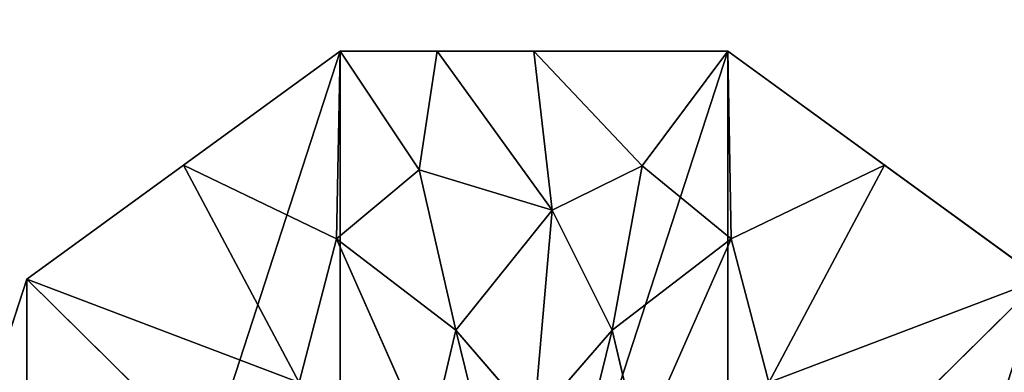
# Model space of a CAD drawing. Units: centimetres. Extents: x -181 to 180, y -180 to 181.
# Drawn here: x -23 to -19, y 24 to 25 of the extents above; entities that cross this region are included whole.
import ezdxf

# ---------------------------------------------------------------- set-up
doc = ezdxf.new("R2010")
doc.units = ezdxf.units.CM
doc.header["$LTSCALE"] = 2.54
doc.layers.get('0').update_dxf_attribs({"true_color": 0xff5454})

# ---------------------------------------------------------------- blocks, each defined once
blk = doc.blocks.new('Group_14_6')
at = {"color": 253, "true_color": 0xa8a8a8}
mesh = blk.add_polyface(dxfattribs=at)
corners = [(29.6588, -29.6846), (-29.6588, 29.6846), (-29.6588, -29.6846), (29.6588, 29.6846)]
mesh.append_faces([[corners[k] for k in face] for face in [(0, 1, 2), (1, 0, 3)]], dxfattribs={"vtx0": -1, "color": 253})
blk = doc.blocks.new('Group_8_9')
at = {"color": 253, "true_color": 0xa8a8a8}
blk.add_blockref('Group_14_6', (0.0005, 0, -3.8725), dxfattribs=at)
mesh = blk.add_polyface(dxfattribs=at)
corners = [(-29.9228, -29.9409, 4.25), (-29.6666, -29.6846, 4.25), (-29.9228, 29.9409, 4.25), (29.9228, -29.9409, 4.25), (29.6666, -29.6846, 4.25), (29.6666, 29.6846, 4.25), (29.9228, 29.9409, 4.25), (-29.6666, 29.6846, 4.25)]
mesh.append_faces([[corners[k] for k in face] for face in [(0, 1, 2), (5, 6, 7)]], dxfattribs={"vtx0": -1, "color": 253})
mesh.append_faces([[corners[k] for k in face] for face in [(1, 3, 4), (4, 3, 5), (6, 5, 3)]], dxfattribs={"vtx0": -1, "vtx1": -1, "color": 253})
mesh.append_faces([[corners[k] for k in face] for face in [(1, 0, 3)]], dxfattribs={"vtx0": -1, "vtx2": -1, "color": 253})
mesh = blk.add_polyface(dxfattribs=at)
corners = [(-29.9228, 29.9409, 4.25), (-29.6666, 29.6846, 4.25), (29.9228, 29.9409, 4.25), (-29.6666, -29.6846, 4.25)]
mesh.append_faces([[corners[k] for k in face] for face in [(0, 1, 2), (1, 0, 3)]], dxfattribs={"vtx0": -1, "color": 253})
mesh = blk.add_polyface(dxfattribs=at)
corners = [(-29.9228, 29.9409, -4.25), (-29.6666, 29.6846, -4.25), (-29.9228, -29.9409, -4.25), (29.9228, 29.9409, -4.25), (29.6666, 29.6846, -4.25), (29.6666, -29.6846, -4.25), (29.9228, -29.9409, -4.25), (-29.6666, -29.6846, -4.25)]
mesh.append_faces([[corners[k] for k in face] for face in [(0, 1, 2), (5, 6, 7)]], dxfattribs={"vtx0": -1, "color": 253})
mesh.append_faces([[corners[k] for k in face] for face in [(1, 3, 4), (4, 3, 5), (6, 5, 3)]], dxfattribs={"vtx0": -1, "vtx1": -1, "color": 253})
mesh.append_faces([[corners[k] for k in face] for face in [(1, 0, 3)]], dxfattribs={"vtx0": -1, "vtx2": -1, "color": 253})
mesh = blk.add_polyface(dxfattribs=at)
corners = [(-29.9228, -29.9409, -4.25), (-29.6666, -29.6846, -4.25), (29.9228, -29.9409, -4.25), (-29.6666, 29.6846, -4.25)]
mesh.append_faces([[corners[k] for k in face] for face in [(0, 1, 2), (1, 0, 3)]], dxfattribs={"vtx0": -1, "color": 253})
blk = doc.blocks.new('Group_12_6')
at = {"color": 9, "true_color": 0xc6c6c6}
for p, q in [((-0.7725, 2.3776, -42.6648), (-2.0225, 1.4695, -42.6648)), ((-0.7725, 2.3776, -42.6648), (-2.0225, 1.4695, -42.6648)), ((-1.3975, 1.9236, 41.6648), (-0.7725, 2.3776, 41.6648)), ((-0.7725, 2.3776, 41.6648), (-0.7868, 1.6303, 42.1318)), ((-0.7725, 2.3776, 41.6648), (-0.7868, 1.6303, 42.1318)), ((0.7725, 2.3776, -42.6648), (-0.7725, 2.3776, -42.6648)), ((0.7725, 2.3776, -42.6648), (-0.7725, 2.3776, -42.6648)), ((-0.7725, 2.3776, 41.6648), (-0.7725, 2.3776, -42.6648)), ((-0.7725, 2.3776, 41.6648), (-0.7725, 2.3776, -42.6648)), ((-0.4572, 1.9044, 42.0469), (-0.7725, 2.3776, 41.6648)), ((-0.7725, 2.3776, 41.6648), (-0.3863, 2.3776, 41.6648)), ((-0.4572, 1.9044, 42.0469), (-0.7725, 2.3776, 41.6648)), ((-0.4572, 1.9044, 42.0469), (-0.3863, 2.3776, 41.6648)), ((-0.4572, 1.9044, 42.0469), (-0.3863, 2.3776, 41.6648)), ((-0.3863, 2.3776, 41.6648), (0.7725, 2.3776, 41.6648)), ((0, 2.3776, 41.6648), (-0.3863, 2.3776, 41.6648)), ((-0.3863, 2.3776, 41.6648), (0.0731, 1.7444, 42.1663)), ((-0.3863, 2.3776, 41.6648), (0.0731, 1.7444, 42.1663)), ((0.4315, 1.9206, 42.0408), (0, 2.3776, 41.6648)), ((0, 2.3776, 41.6648), (0.0731, 1.7444, 42.1663)), ((0, 2.3776, 41.6648), (0.0731, 1.7444, 42.1663)), ((0.7725, 2.3776, 41.6648), (0, 2.3776, 41.6648)), ((0.4315, 1.9206, 42.0408), (0, 2.3776, 41.6648)), ((0.7725, 2.3776, 41.6648), (0.4315, 1.9206, 42.0408)), ((0.7725, 2.3776, 41.6648), (0.4315, 1.9206, 42.0408)), ((2.0225, 1.4695, -42.6648), (0.7725, 2.3776, -42.6648)), ((0.7725, 2.3776, -42.6648), (0.7725, 2.3776, 41.6648)), ((2.0225, 1.4695, -42.6648), (0.7725, 2.3776, -42.6648)), ((0.7725, 2.3776, -42.6648), (0.7725, 2.3776, 41.6648)), ((0.7868, 1.6303, 42.1318), (0.7725, 2.3776, 41.6648)), ((0.7725, 2.3776, 41.6648), (1.3975, 1.9236, 41.6648)), ((0.7868, 1.6303, 42.1318), (0.7725, 2.3776, 41.6648)), ((-2.0225, 1.4695, 41.6648), (-1.3975, 1.9236, 41.6648)), ((-0.9368, 1.0574, 42.3244), (-1.3975, 1.9236, 41.6648)), ((-1.3975, 1.9236, 41.6648), (-0.7868, 1.6303, 42.1318)), ((-1.3975, 1.9236, 41.6648), (-0.7868, 1.6303, 42.1318)), ((-0.9368, 1.0574, 42.3244), (-1.3975, 1.9236, 41.6648)), ((-0.7868, 1.6303, 42.1318), (-0.4572, 1.9044, 42.0469)), ((-0.7868, 1.6303, 42.1318), (-0.4572, 1.9044, 42.0469)), ((-0.3119, 1.2656, 42.369), (-0.4572, 1.9044, 42.0469)), ((-0.4572, 1.9044, 42.0469), (0.0731, 1.7444, 42.1663)), ((-0.4572, 1.9044, 42.0469), (0.0731, 1.7444, 42.1663)), ((-0.3119, 1.2656, 42.369), (-0.4572, 1.9044, 42.0469)), ((0.4315, 1.9206, 42.0408), (0.0731, 1.7444, 42.1663)), ((0.4315, 1.9206, 42.0408), (0.0731, 1.7444, 42.1663)), ((0.3119, 1.2656, 42.369), (0.4315, 1.9206, 42.0408)), ((0.3119, 1.2656, 42.369), (0.4315, 1.9206, 42.0408)), ((0.4315, 1.9206, 42.0408), (0.7868, 1.6303, 42.1318)), ((0.4315, 1.9206, 42.0408), (0.7868, 1.6303, 42.1318)), ((1.3975, 1.9236, 41.6648), (0.7868, 1.6303, 42.1318)), ((1.3975, 1.9236, 41.6648), (0.7868, 1.6303, 42.1318)), ((1.3975, 1.9236, 41.6648), (0.9368, 1.0574, 42.3244)), ((1.3975, 1.9236, 41.6648), (0.9368, 1.0574, 42.3244)), ((1.3975, 1.9236, 41.6648), (2.0225, 1.4695, 41.6648)), ((0.0731, 1.7444, 42.1663), (-0.3119, 1.2656, 42.369)), ((0.0731, 1.7444, 42.1663), (-0.3119, 1.2656, 42.369)), ((0, 0.9057, 42.504), (0.0731, 1.7444, 42.1663)), ((0, 0.9057, 42.504), (0.0731, 1.7444, 42.1663)), ((0.0731, 1.7444, 42.1663), (0.3119, 1.2656, 42.369)), ((0.0731, 1.7444, 42.1663), (0.3119, 1.2656, 42.369)), ((-0.7868, 1.6303, 42.1318), (-0.9368, 1.0574, 42.3244)), ((-0.7868, 1.6303, 42.1318), (-0.9368, 1.0574, 42.3244)), ((-0.4209, 0.802, 42.504), (-0.7868, 1.6303, 42.1318)), ((-0.3119, 1.2656, 42.369), (-0.7868, 1.6303, 42.1318)), ((-0.4209, 0.802, 42.504), (-0.7868, 1.6303, 42.1318)), ((-0.3119, 1.2656, 42.369), (-0.7868, 1.6303, 42.1318)), ((0.7868, 1.6303, 42.1318), (0.3119, 1.2656, 42.369)), ((0.7868, 1.6303, 42.1318), (0.3119, 1.2656, 42.369)), ((0.4209, 0.802, 42.504), (0.7868, 1.6303, 42.1318)), ((0.4209, 0.802, 42.504), (0.7868, 1.6303, 42.1318)), ((0.7868, 1.6303, 42.1318), (0.9368, 1.0574, 42.3244)), ((0.7868, 1.6303, 42.1318), (0.9368, 1.0574, 42.3244)), ((-2.0225, 1.4695, -42.6648), (-2.5, 0, -42.6648)), ((-2.0225, 1.4695, -42.6648), (-2.5, 0, -42.6648)), ((-2.2613, 0.7347, 41.6648), (-2.0225, 1.4695, 41.6648)), ((-2.2613, 0.7347, 41.6648), (-2.0225, 1.4695, 41.6648)), ((-2.0225, 1.4695, 41.6648), (-2.0225, 1.4695, -42.6648)), ((-2.0225, 1.4695, 41.6648), (-2.0225, 1.4695, -42.6648)), ((-0.9368, 1.0574, 42.3244), (-2.0225, 1.4695, 41.6648)), ((-2.0225, 1.4695, 41.6648), (-1.484, 0.9373, 42.1614)), ((-0.9368, 1.0574, 42.3244), (-2.0225, 1.4695, 41.6648)), ((-2.0225, 1.4695, 41.6648), (-1.484, 0.9373, 42.1614)), ((0.9368, 1.0574, 42.3244), (2.0225, 1.4695, 41.6648)), ((0.9368, 1.0574, 42.3244), (2.0225, 1.4695, 41.6648)), ((1.484, 0.9373, 42.1614), (2.0225, 1.4695, 41.6648)), ((1.484, 0.9373, 42.1614), (2.0225, 1.4695, 41.6648)), ((-0.3119, 1.2656, 42.369), (-0.4209, 0.802, 42.504)), ((-0.3119, 1.2656, 42.369), (-0.4209, 0.802, 42.504)), ((0, 0.9057, 42.504), (-0.3119, 1.2656, 42.369)), ((-0.3119, 1.2656, 42.369), (0, 0, 42.6648)), ((0, 0.9057, 42.504), (-0.3119, 1.2656, 42.369)), ((-0.3119, 1.2656, 42.369), (0, 0, 42.6648)), ((0.3119, 1.2656, 42.369), (0, 0, 42.6648)), ((0.3119, 1.2656, 42.369), (0, 0.9057, 42.504)), ((0.3119, 1.2656, 42.369), (0, 0, 42.6648)), ((0.3119, 1.2656, 42.369), (0, 0.9057, 42.504)), ((0.3119, 1.2656, 42.369), (0.4209, 0.802, 42.504)), ((0.3119, 1.2656, 42.369), (0.4209, 0.802, 42.504))]:
    blk.add_line(p, q, dxfattribs=at)
at = {"color": 253, "true_color": 0xa8a8a8}
mesh = blk.add_polyface(dxfattribs=at)
corners = [(-2.0225, 1.4695, -42.6648), (-2.0225, -1.4695, -42.6648), (-2.5, 0, -42.6648), (-0.7725, 2.3776, -42.6648), (-0.7725, -2.3776, -42.6648), (0.7725, 2.3776, -42.6648), (0.7725, -2.3776, -42.6648), (2.0225, 1.4695, -42.6648), (2.0225, -1.4695, -42.6648), (2.5, 0, -42.6648)]
mesh.append_faces([[corners[k] for k in face] for face in [(0, 1, 2), (8, 7, 9)]], dxfattribs={"vtx0": -1, "color": 253})
mesh.append_faces([[corners[k] for k in face] for face in [(1, 3, 4), (4, 5, 6), (6, 7, 8)]], dxfattribs={"vtx0": -1, "vtx1": -1, "color": 253})
mesh.append_faces([[corners[k] for k in face] for face in [(1, 0, 3), (4, 3, 5), (6, 5, 7)]], dxfattribs={"vtx0": -1, "vtx2": -1, "color": 253})
mesh = blk.add_polyface(dxfattribs=at)
corners = [(-2.0225, 1.4695, 41.6648), (-0.7725, 2.3776, -42.6648), (-2.0225, 1.4695, -42.6648), (-0.7725, 2.3776, 41.6648)]
mesh.append_faces([[corners[k] for k in face] for face in [(0, 1, 2), (1, 0, 3)]], dxfattribs={"vtx0": -1, "color": 253})
mesh = blk.add_polyface(dxfattribs=at)
corners = [(-0.7725, 2.3776, 41.6648), (-1.3975, 1.9236, 41.6648), (-0.7868, 1.6303, 42.1318)]
mesh.append_faces([[corners[k] for k in face] for face in [(0, 1, 2)]], dxfattribs={"color": 253})
mesh = blk.add_polyface(dxfattribs=at)
corners = [(-0.4572, 1.9044, 42.0469), (-0.7725, 2.3776, 41.6648), (-0.7868, 1.6303, 42.1318)]
mesh.append_faces([[corners[k] for k in face] for face in [(0, 1, 2)]], dxfattribs={"color": 253})
mesh = blk.add_polyface(dxfattribs=at)
corners = [(-0.7725, 2.3776, 41.6648), (0.7725, 2.3776, -42.6648), (-0.7725, 2.3776, -42.6648), (0.7725, 2.3776, 41.6648)]
mesh.append_faces([[corners[k] for k in face] for face in [(0, 1, 2), (1, 0, 3)]], dxfattribs={"vtx0": -1, "color": 253})
mesh = blk.add_polyface(dxfattribs=at)
corners = [(-0.3863, 2.3776, 41.6648), (-0.7725, 2.3776, 41.6648), (-0.4572, 1.9044, 42.0469)]
mesh.append_faces([[corners[k] for k in face] for face in [(0, 1, 2)]], dxfattribs={"color": 253})
mesh = blk.add_polyface(dxfattribs=at)
corners = [(0.0731, 1.7444, 42.1663), (-0.3863, 2.3776, 41.6648), (-0.4572, 1.9044, 42.0469)]
mesh.append_faces([[corners[k] for k in face] for face in [(0, 1, 2)]], dxfattribs={"color": 253})
mesh = blk.add_polyface(dxfattribs=at)
corners = [(0.0731, 1.7444, 42.1663), (0, 2.3776, 41.6648), (-0.3863, 2.3776, 41.6648)]
mesh.append_faces([[corners[k] for k in face] for face in [(0, 1, 2)]], dxfattribs={"color": 253})
mesh = blk.add_polyface(dxfattribs=at)
corners = [(0.4315, 1.9206, 42.0408), (0, 2.3776, 41.6648), (0.0731, 1.7444, 42.1663)]
mesh.append_faces([[corners[k] for k in face] for face in [(0, 1, 2)]], dxfattribs={"color": 253})
mesh = blk.add_polyface(dxfattribs=at)
corners = [(0.7725, 2.3776, 41.6648), (0, 2.3776, 41.6648), (0.4315, 1.9206, 42.0408)]
mesh.append_faces([[corners[k] for k in face] for face in [(0, 1, 2)]], dxfattribs={"color": 253})
mesh = blk.add_polyface(dxfattribs=at)
corners = [(0.7868, 1.6303, 42.1318), (0.7725, 2.3776, 41.6648), (0.4315, 1.9206, 42.0408)]
mesh.append_faces([[corners[k] for k in face] for face in [(0, 1, 2)]], dxfattribs={"color": 253})
mesh = blk.add_polyface(dxfattribs=at)
corners = [(0.7725, 2.3776, 41.6648), (2.0225, 1.4695, -42.6648), (0.7725, 2.3776, -42.6648), (2.0225, 1.4695, 41.6648)]
mesh.append_faces([[corners[k] for k in face] for face in [(0, 1, 2), (1, 0, 3)]], dxfattribs={"vtx0": -1, "color": 253})
mesh = blk.add_polyface(dxfattribs=at)
corners = [(1.3975, 1.9236, 41.6648), (0.7725, 2.3776, 41.6648), (0.7868, 1.6303, 42.1318)]
mesh.append_faces([[corners[k] for k in face] for face in [(0, 1, 2)]], dxfattribs={"color": 253})
mesh = blk.add_polyface(dxfattribs=at)
corners = [(-0.9368, 1.0574, 42.3244), (-1.3975, 1.9236, 41.6648), (-2.0225, 1.4695, 41.6648)]
mesh.append_faces([[corners[k] for k in face] for face in [(0, 1, 2)]], dxfattribs={"color": 253})
mesh = blk.add_polyface(dxfattribs=at)
corners = [(-0.7868, 1.6303, 42.1318), (-1.3975, 1.9236, 41.6648), (-0.9368, 1.0574, 42.3244)]
mesh.append_faces([[corners[k] for k in face] for face in [(0, 1, 2)]], dxfattribs={"color": 253})
mesh = blk.add_polyface(dxfattribs=at)
corners = [(-0.3119, 1.2656, 42.369), (-0.4572, 1.9044, 42.0469), (-0.7868, 1.6303, 42.1318)]
mesh.append_faces([[corners[k] for k in face] for face in [(0, 1, 2)]], dxfattribs={"color": 253})
mesh = blk.add_polyface(dxfattribs=at)
corners = [(0.0731, 1.7444, 42.1663), (-0.4572, 1.9044, 42.0469), (-0.3119, 1.2656, 42.369)]
mesh.append_faces([[corners[k] for k in face] for face in [(0, 1, 2)]], dxfattribs={"color": 253})
mesh = blk.add_polyface(dxfattribs=at)
corners = [(0.4315, 1.9206, 42.0408), (0.0731, 1.7444, 42.1663), (0.3119, 1.2656, 42.369)]
mesh.append_faces([[corners[k] for k in face] for face in [(0, 1, 2)]], dxfattribs={"color": 253})
mesh = blk.add_polyface(dxfattribs=at)
corners = [(0.7868, 1.6303, 42.1318), (0.4315, 1.9206, 42.0408), (0.3119, 1.2656, 42.369)]
mesh.append_faces([[corners[k] for k in face] for face in [(0, 1, 2)]], dxfattribs={"color": 253})
mesh = blk.add_polyface(dxfattribs=at)
corners = [(1.3975, 1.9236, 41.6648), (0.7868, 1.6303, 42.1318), (0.9368, 1.0574, 42.3244)]
mesh.append_faces([[corners[k] for k in face] for face in [(0, 1, 2)]], dxfattribs={"color": 253})
mesh = blk.add_polyface(dxfattribs=at)
corners = [(2.0225, 1.4695, 41.6648), (1.3975, 1.9236, 41.6648), (0.9368, 1.0574, 42.3244)]
mesh.append_faces([[corners[k] for k in face] for face in [(0, 1, 2)]], dxfattribs={"color": 253})
mesh = blk.add_polyface(dxfattribs=at)
corners = [(0.0731, 1.7444, 42.1663), (-0.3119, 1.2656, 42.369), (0, 0.9057, 42.504)]
mesh.append_faces([[corners[k] for k in face] for face in [(0, 1, 2)]], dxfattribs={"color": 253})
mesh = blk.add_polyface(dxfattribs=at)
corners = [(0.3119, 1.2656, 42.369), (0.0731, 1.7444, 42.1663), (0, 0.9057, 42.504)]
mesh.append_faces([[corners[k] for k in face] for face in [(0, 1, 2)]], dxfattribs={"color": 253})
mesh = blk.add_polyface(dxfattribs=at)
corners = [(-0.4209, 0.802, 42.504), (-0.7868, 1.6303, 42.1318), (-0.9368, 1.0574, 42.3244)]
mesh.append_faces([[corners[k] for k in face] for face in [(0, 1, 2)]], dxfattribs={"color": 253})
mesh = blk.add_polyface(dxfattribs=at)
corners = [(-0.3119, 1.2656, 42.369), (-0.7868, 1.6303, 42.1318), (-0.4209, 0.802, 42.504)]
mesh.append_faces([[corners[k] for k in face] for face in [(0, 1, 2)]], dxfattribs={"color": 253})
mesh = blk.add_polyface(dxfattribs=at)
corners = [(0.7868, 1.6303, 42.1318), (0.3119, 1.2656, 42.369), (0.4209, 0.802, 42.504)]
mesh.append_faces([[corners[k] for k in face] for face in [(0, 1, 2)]], dxfattribs={"color": 253})
mesh = blk.add_polyface(dxfattribs=at)
corners = [(0.9368, 1.0574, 42.3244), (0.7868, 1.6303, 42.1318), (0.4209, 0.802, 42.504)]
mesh.append_faces([[corners[k] for k in face] for face in [(0, 1, 2)]], dxfattribs={"color": 253})
mesh = blk.add_polyface(dxfattribs=at)
corners = [(-2.2613, 0.7347, 41.6648), (-2.5, 0, -42.6648), (-2.5, 0, 41.6648), (-2.0225, 1.4695, -42.6648), (-2.0225, 1.4695, 41.6648)]
mesh.append_faces([[corners[k] for k in face] for face in [(0, 1, 2), (3, 0, 4)]], dxfattribs={"vtx0": -1, "color": 253})
mesh.append_faces([[corners[k] for k in face] for face in [(1, 0, 3)]], dxfattribs={"vtx0": -1, "vtx1": -1, "color": 253})
mesh = blk.add_polyface(dxfattribs=at)
corners = [(-1.484, 0.9373, 42.1614), (-2.0225, 1.4695, 41.6648), (-2.2613, 0.7347, 41.6648)]
mesh.append_faces([[corners[k] for k in face] for face in [(0, 1, 2)]], dxfattribs={"color": 253})
mesh = blk.add_polyface(dxfattribs=at)
corners = [(-0.9368, 1.0574, 42.3244), (-2.0225, 1.4695, 41.6648), (-1.484, 0.9373, 42.1614)]
mesh.append_faces([[corners[k] for k in face] for face in [(0, 1, 2)]], dxfattribs={"color": 253})
mesh = blk.add_polyface(dxfattribs=at)
corners = [(2.0225, 1.4695, 41.6648), (0.9368, 1.0574, 42.3244), (1.484, 0.9373, 42.1614)]
mesh.append_faces([[corners[k] for k in face] for face in [(0, 1, 2)]], dxfattribs={"color": 253})
mesh = blk.add_polyface(dxfattribs=at)
corners = [(2.2613, 0.7347, 41.6648), (2.0225, 1.4695, 41.6648), (1.484, 0.9373, 42.1614)]
mesh.append_faces([[corners[k] for k in face] for face in [(0, 1, 2)]], dxfattribs={"color": 253})
mesh = blk.add_polyface(dxfattribs=at)
corners = [(0, 0, 42.6648), (-0.3119, 1.2656, 42.369), (-0.4209, 0.802, 42.504)]
mesh.append_faces([[corners[k] for k in face] for face in [(0, 1, 2)]], dxfattribs={"color": 253})
mesh = blk.add_polyface(dxfattribs=at)
corners = [(0, 0.9057, 42.504), (-0.3119, 1.2656, 42.369), (0, 0, 42.6648)]
mesh.append_faces([[corners[k] for k in face] for face in [(0, 1, 2)]], dxfattribs={"color": 253})
mesh = blk.add_polyface(dxfattribs=at)
corners = [(0.4209, 0.802, 42.504), (0.3119, 1.2656, 42.369), (0, 0, 42.6648)]
mesh.append_faces([[corners[k] for k in face] for face in [(0, 1, 2)]], dxfattribs={"color": 253})
mesh = blk.add_polyface(dxfattribs=at)
corners = [(0.3119, 1.2656, 42.369), (0, 0.9057, 42.504), (0, 0, 42.6648)]
mesh.append_faces([[corners[k] for k in face] for face in [(0, 1, 2)]], dxfattribs={"color": 253})
blk = doc.blocks.new('WP2807__60x60_-3D_dwg_1')
at = {"color": 253, "true_color": 0xa8a8a8}
for name, p in [('Group_8_9', (30.6613, 30.823, 95.1755)), ('Group_12_6', (10.1344, 53.2342, 42.6648))]:
    blk.add_blockref(name, p, dxfattribs=at)

msp = doc.modelspace()

# ---------------------------------------------------------------- block references
at = {"color": 0}
msp.add_blockref('WP2807__60x60_-3D_dwg_1', (-30.8, -30.6474), dxfattribs=at)

doc.saveas('drawing.dxf')
